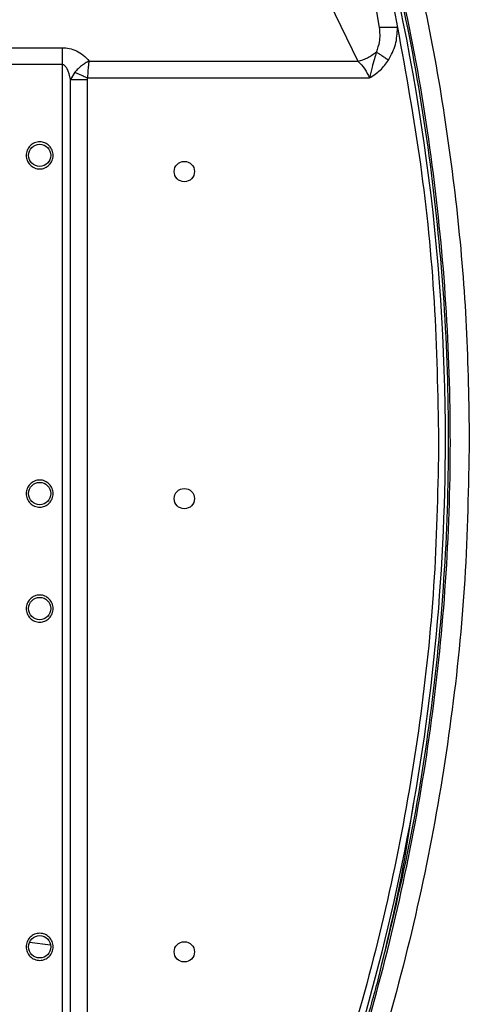
# Model space of a CAD drawing. Units: millimetres. Extents: x -2 to 1796, y -2 to 1276.
# Drawn here: x 256 to 323, y 529 to 674 of the extents above; entities that cross this region are included whole.
import ezdxf

# ---------------------------------------------------------------- set-up
doc = ezdxf.new("R2010")
doc.units = ezdxf.units.MM

msp = doc.modelspace()

# ---------------------------------------------------------------- linework, layer by layer
at = {"color": 7, "linetype": 'Continuous', "lineweight": 25}
for p, q in [((302.16, 676.96), (306.38, 668.33)), ((309.1, 675.61), (309.54, 673.32)), ((311.71, 676.17), (312.23, 673.29)), ((116.03, 670.33), (262.65, 670.33)), ((266.65, 668.33), (306.38, 668.33)), ((262.65, 667.86), (116.03, 667.86)), ((262.65, 667.86), (262.65, 460.87)), ((264.54, 666.69), (263.9, 665.63)), ((263.9, 460.87), (263.9, 665.63)), ((263.9, 665.63), (266.4, 665.63)), ((266.4, 460.87), (266.4, 665.63)), ((266.44, 665.86), (308.09, 665.86))]:
    msp.add_line(p, q, dxfattribs=at)
at = {"color": 8, "linetype": 'Continuous', "lineweight": 25}
msp.add_line((260.94, 537.63), (257.83, 538.02), dxfattribs=at)
at = {"color": 7, "linetype": 'Continuous', "lineweight": 25}
for centre, radius in [((259.34, 654.41), 1.65), ((280.72, 652.01), 1.5), ((259.34, 604.41), 1.65), ((280.72, 603.66), 1.5), ((259.34, 587.41), 1.65), ((259.34, 537.41), 1.65), ((280.72, 536.66), 1.5)]:
    msp.add_circle(centre, radius, dxfattribs=at)
for start, end in [(0, 15.3474), (337.4037, 0)]:
    msp.add_arc((9.34, 612.28), 309.97, start, end, dxfattribs=at)
for points, knots in [([(296.19, 492.9), (298.7, 499.29), (303.73, 512.05), (309.65, 531.78), (314.33, 551.82), (317.66, 572.14), (319.65, 592.63), (320.26, 613.21), (319.53, 633.78), (317.4, 654.26), (314.03, 674.57), (310.65, 687.87), (308.96, 694.52)], [0, 0, 0, 0, 0.1, 0.2, 0.3, 0.4, 0.5, 0.6, 0.7, 0.8, 0.9, 1, 1, 1, 1]), ([(309.36, 532.53), (310.99, 539.16), (314.24, 552.42), (317.45, 572.66), (319.41, 593.05), (320, 613.53), (319.25, 634.01), (317.12, 654.38), (313.75, 674.6), (310.39, 687.83), (308.71, 694.45)], [0, 0, 0, 0, 0.125, 0.25, 0.375, 0.5, 0.625, 0.75, 0.875, 1, 1, 1, 1]), ([(311.66, 695.26), (313.06, 689.84), (315.86, 678.99), (318.94, 662.47), (321.18, 645.83), (322.58, 629.08), (322.75, 617.88), (322.84, 612.28)], [0, 0, 0, 0, 0.2, 0.4, 0.6, 0.8, 1, 1, 1, 1]), ([(309.54, 673.32), (309.59, 672.59), (309.68, 671.36), (309.27, 670.19), (309.1, 669.7)], [0, 0, 0, 0, 0.589454, 1, 1, 1, 1]), ([(312.23, 673.29), (311.96, 673.29), (311.4, 673.3), (310.63, 673.31), (309.96, 673.31), (309.68, 673.32), (309.54, 673.32)], [0, 0, 0, 0, 0.2450871, 0.4999986, 0.7549128, 1, 1, 1, 1]), ([(310.92, 668.5), (311.31, 669.25), (312.09, 670.75), (312.19, 672.44), (312.23, 673.29)], [0, 0, 0, 0, 0.500028, 1, 1, 1, 1]), ([(312.23, 673.29), (313.45, 666.57), (315.87, 653.14), (317.91, 632.75), (318.18, 619.11), (318.31, 612.28)], [0, 0, 0, 0, 0.3333008, 0.6666952, 1, 1, 1, 1]), ([(262.65, 670.33), (263.01, 670.31), (263.76, 670.26), (264.84, 669.87), (265.88, 669.23), (266.38, 668.65), (266.65, 668.33)], [0, 0, 0, 0, 0.209537, 0.436884, 0.693897, 1, 1, 1, 1]), ([(262.65, 670.33), (262.65, 670.16), (262.65, 669.82), (262.65, 669.2), (262.65, 668.54), (262.65, 668.08), (262.65, 667.86)], [0, 0, 0, 0, 0.25, 0.5, 0.75, 1, 1, 1, 1]), ([(306.38, 668.33), (306.86, 668.47), (307.85, 668.77), (308.68, 669.39), (309.1, 669.7)], [0, 0, 0, 0, 0.481621, 1, 1, 1, 1]), ([(309.1, 669.7), (309.01, 669.36), (308.8, 668.61), (308.42, 667.36), (308.21, 666.4), (308.09, 665.86)], [0, 0, 0, 0, 0.278771, 0.595328, 1, 1, 1, 1]), ([(309.1, 669.7), (309.23, 669.62), (309.47, 669.46), (309.92, 669.16), (310.41, 668.84), (310.75, 668.61), (310.92, 668.5)], [0, 0, 0, 0, 0.247399, 0.499997, 0.752598, 1, 1, 1, 1]), ([(266.65, 668.33), (266.46, 668.24), (266.08, 668.05), (265.52, 667.66), (264.99, 667.21), (264.69, 666.87), (264.54, 666.69)], [0, 0, 0, 0, 0.245447, 0.4924, 0.742909, 1, 1, 1, 1]), ([(266.44, 665.86), (266.47, 666.27), (266.51, 666.92), (266.59, 667.75), (266.63, 668.13), (266.65, 668.33)], [0, 0, 0, 0, 0.448555, 0.711643, 1, 1, 1, 1]), ([(306.38, 668.33), (306.74, 667.97), (307.39, 667.29), (307.87, 666.31), (308.09, 665.86)], [0, 0, 0, 0, 0.536919, 1, 1, 1, 1]), ([(308.09, 665.86), (308.64, 666.21), (309.75, 666.92), (310.53, 667.97), (310.92, 668.5)], [0, 0, 0, 0, 0.500192, 1, 1, 1, 1]), ([(263.9, 665.63), (263.78, 666.18), (263.62, 666.88), (263.17, 667.57), (262.94, 667.77), (262.78, 667.84), (262.69, 667.85), (262.65, 667.86)], [0, 0, 0, 0, 0.6261869, 0.8073975, 0.9124606, 0.9559163, 1, 1, 1, 1]), ([(264.54, 666.69), (264.67, 666.63), (264.93, 666.52), (265.41, 666.31), (265.91, 666.09), (266.26, 665.93), (266.44, 665.86)], [0, 0, 0, 0, 0.2477, 0.5, 0.752303, 1, 1, 1, 1]), ([(266.4, 665.63), (266.4, 665.67), (266.4, 665.75), (266.43, 665.82), (266.44, 665.86)], [0, 0, 0, 0, 0.524319, 1, 1, 1, 1]), ([(261.34, 654.41), (261.31, 654.67), (261.25, 655.19), (260.79, 655.86), (260.13, 656.3), (259.34, 656.46), (258.55, 656.3), (257.89, 655.86), (257.43, 655.19), (257.37, 654.67), (257.34, 654.41)], [0, 0, 0, 0, 0.125, 0.250001, 0.375, 0.5, 0.625, 0.75, 0.875, 1, 1, 1, 1]), ([(257.34, 654.41), (257.37, 654.14), (257.43, 653.62), (257.89, 652.95), (258.55, 652.51), (259.34, 652.35), (260.13, 652.51), (260.79, 652.95), (261.25, 653.62), (261.31, 654.14), (261.34, 654.41)], [0, 0, 0, 0, 0.1249996, 0.2500003, 0.3749997, 0.4999999, 0.6250001, 0.7499995, 0.8750001, 1, 1, 1, 1]), ([(318.31, 612.28), (318.19, 605.53), (317.93, 592.01), (315.86, 571.79), (312.55, 551.71), (307.89, 531.9), (302.03, 512.43), (297.07, 499.85), (294.6, 493.57)], [0, 0, 0, 0, 0.166245, 0.332941, 0.5, 0.667055, 0.833753, 1, 1, 1, 1]), ([(322.84, 612.28), (322.71, 605.42), (322.45, 591.68), (320.34, 571.16), (317, 550.82), (312.27, 530.75), (306.33, 511), (301.29, 498.22), (298.78, 491.83)], [0, 0, 0, 0, 0.166667, 0.333333, 0.5, 0.666667, 0.833333, 1, 1, 1, 1]), ([(261.34, 604.41), (261.31, 604.67), (261.25, 605.19), (260.79, 605.86), (260.13, 606.3), (259.34, 606.46), (258.55, 606.3), (257.89, 605.86), (257.43, 605.19), (257.37, 604.67), (257.34, 604.41)], [0, 0, 0, 0, 0.125, 0.25, 0.375, 0.5, 0.625, 0.75, 0.875, 1, 1, 1, 1]), ([(257.34, 604.41), (257.37, 604.14), (257.43, 603.62), (257.89, 602.95), (258.55, 602.51), (259.34, 602.35), (260.13, 602.51), (260.79, 602.95), (261.25, 603.62), (261.31, 604.14), (261.34, 604.41)], [0, 0, 0, 0, 0.125, 0.250001, 0.375, 0.5, 0.625, 0.749999, 0.875, 1, 1, 1, 1]), ([(261.34, 587.41), (261.31, 587.67), (261.25, 588.19), (260.79, 588.86), (260.13, 589.3), (259.34, 589.46), (258.55, 589.3), (257.89, 588.86), (257.43, 588.19), (257.37, 587.67), (257.34, 587.41)], [0, 0, 0, 0, 0.1250003, 0.2500009, 0.3749998, 0.5000001, 0.6250004, 0.7499993, 0.8749999, 1, 1, 1, 1]), ([(257.34, 587.41), (257.37, 587.14), (257.43, 586.62), (257.89, 585.95), (258.55, 585.51), (259.34, 585.35), (260.13, 585.51), (260.79, 585.95), (261.25, 586.62), (261.31, 587.14), (261.34, 587.41)], [0, 0, 0, 0, 0.124999, 0.25, 0.375, 0.5, 0.625, 0.75, 0.875001, 1, 1, 1, 1]), ([(261.34, 537.41), (261.31, 537.67), (261.25, 538.19), (260.79, 538.86), (260.13, 539.3), (259.34, 539.46), (258.55, 539.3), (257.89, 538.86), (257.43, 538.19), (257.37, 537.67), (257.34, 537.41)], [0, 0, 0, 0, 0.125, 0.25, 0.375, 0.5, 0.625001, 0.75, 0.875, 1, 1, 1, 1]), ([(257.34, 537.41), (257.37, 537.14), (257.43, 536.62), (257.89, 535.95), (258.55, 535.51), (259.34, 535.35), (260.13, 535.51), (260.79, 535.95), (261.25, 536.62), (261.31, 537.14), (261.34, 537.41)], [0, 0, 0, 0, 0.125, 0.25, 0.374999, 0.5, 0.625, 0.75, 0.875, 1, 1, 1, 1]), ([(295.95, 493), (296.94, 495.45), (298.84, 500.11), (301.34, 506.81), (303.44, 512.83), (305.33, 518.62), (306.97, 523.97), (308.32, 528.68), (309.06, 531.39), (309.36, 532.53)], [0, 0, 0, 0, 0.18974, 0.360983, 0.51373, 0.64798, 0.798204, 0.915544, 1, 1, 1, 1])]:
    msp.add_open_spline(points, degree=3, knots=knots, dxfattribs=at)
at = {"color": 8, "linetype": 'Continuous', "lineweight": 25}
msp.add_open_spline([(309.36, 532.53), (310.87, 538.78), (312.97, 547.49), (314.25, 556.35), (314.62, 558.85)], degree=3, knots=[0, 0, 0, 0, 0.71783, 1, 1, 1, 1], dxfattribs=at)

doc.saveas('drawing.dxf')
